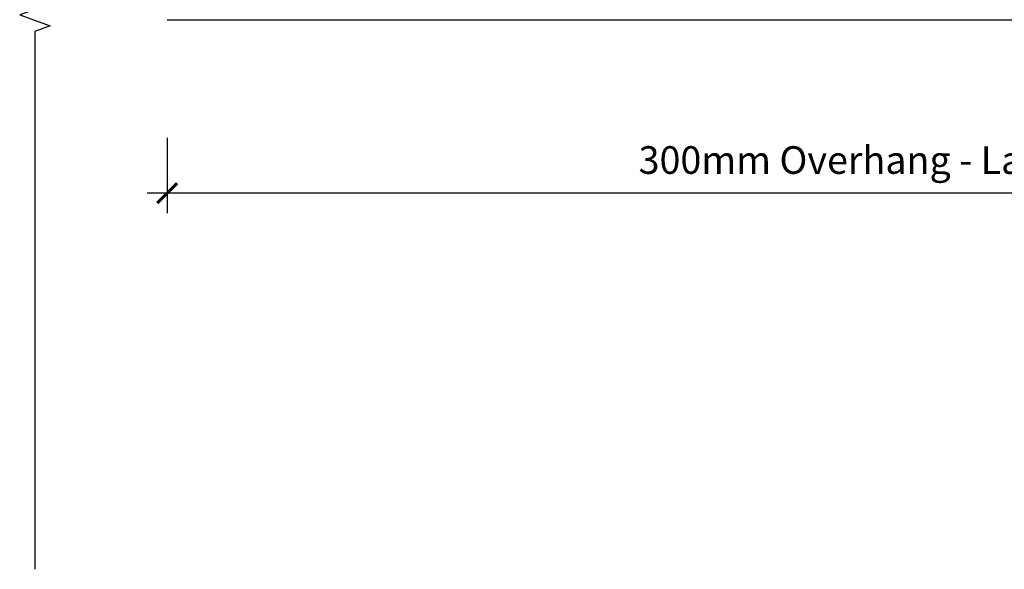
# Model space of a CAD drawing. Extents: x -327 to 335, y -114 to 84.
# Drawn here: x -327 to -148, y -114 to -15 of the extents above; entities that cross this region are included whole.
import ezdxf

# ---------------------------------------------------------------- set-up
doc = ezdxf.new("R2010")
doc.units = 0
doc.layers.get('0').update_dxf_attribs({"linetype": 'CONTINUOUS'})
doc.layers.get('DEFPOINTS').update_dxf_attribs({"color": 211, "linetype": 'CONTINUOUS'})
doc.styles.add('ARIAL', font='txt')
doc.dimstyles.get("Standard").update_dxf_attribs({"dimtxt": 2.5, "dimasz": 2.5, "dimexe": 1.25, "dimexo": 0.625, "dimtad": 1, "dimcen": 2.5, "dimazin": 3, "dimtfac": 1, "dimtmove": 0, "dimatfit": 3})

# ---------------------------------------------------------------- blocks, each defined once
blk = doc.blocks.new('_ARCHTICK')
at = {"color": 0, "linetype": 'BYBLOCK', "const_width": 0.15}
blk.add_lwpolyline([(-0.5, -0.5), (0.5, 0.5)], dxfattribs=at)
blk = doc.blocks.new('*U5')
at = {"linetype": 'CONTINUOUS', "style": 'ARIAL'}
blk.add_text('300mm Overhang - Lap 300mm minimum', height=5, dxfattribs=at).set_placement((-214.56, -42.9))
blk = doc.blocks.new('*D2')
at = {"linetype": 'CONTINUOUS'}
for p, q in [((-300, -36.41), (-300, -50.01)), ((3.6, -46.41), (-303.6, -46.41)), ((0, -47.64), (0, -50.01))]:
    blk.add_line(p, q, dxfattribs=at)
at = {"layer": 'DEFPOINTS', "color": 0, "linetype": 'CONTINUOUS'}
for p in [(-300, 19.3), (0, -7.5, -240.39), (-300, -46.41)]:
    blk.add_point(p, dxfattribs=at)
at = {"linetype": 'CONTINUOUS'}
blk.add_blockref('*U5', (0, 0), dxfattribs=at)
at = {"linetype": 'CONTINUOUS', "xscale": 3.6, "yscale": 3.6, "zscale": 3.6, "rotation": 180}
blk.add_blockref('_ARCHTICK', (-300, -46.41), dxfattribs=at)
at = {"linetype": 'CONTINUOUS', "xscale": 3.6, "yscale": 3.6, "zscale": 3.6}
blk.add_blockref('_ARCHTICK', (0, -46.41), dxfattribs=at)

msp = doc.modelspace()

# ---------------------------------------------------------------- linework, layer by layer
at = {"linetype": 'CONTINUOUS', "extrusion": (0, 1, 1e-16)}
msp.add_line((-300, -15), (331.789, -15), dxfattribs=at)
at = {"linetype": 'CONTINUOUS'}
msp.add_lwpolyline([(-323.966, 84.226), (-323.966, -13.128), (-326.713, -14.128), (-321.218, -16.128), (-323.966, -17.128), (-323.966, -114.483)], dxfattribs=at)

# ---------------------------------------------------------------- dimensions: what is measured, and where the dimension line sits
dim = msp.add_linear_dim(base=(-300, -46.41), p1=(0, -7.5, -240.386), p2=(-300, 19.297), text='<> Overhang - Lap 300mm minimum', dimstyle='Standard', dxfattribs=at)
dim.commit()
dim.dimension.update_dxf_attribs({"geometry": '*D2', "text_midpoint": (-150, -41.13)})

doc.saveas('drawing.dxf')
